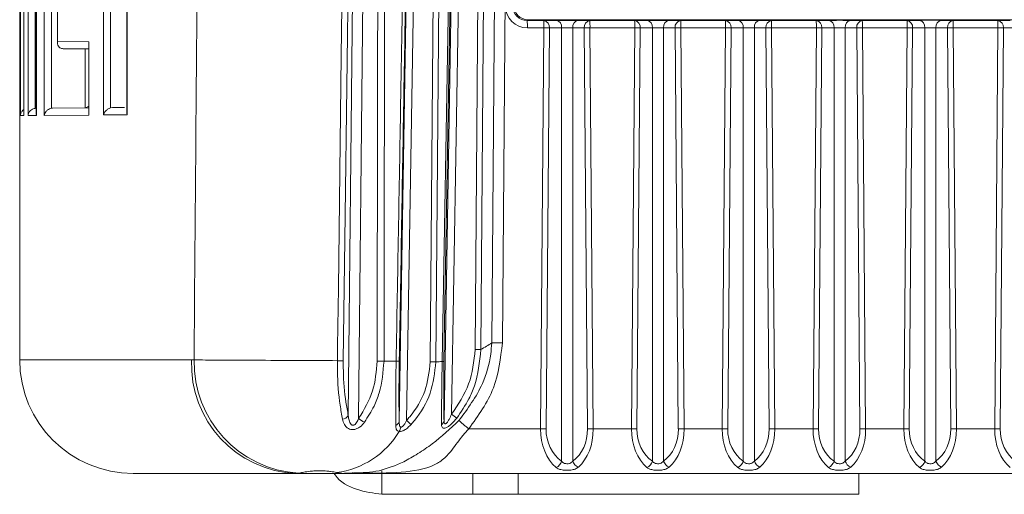
# Model space of a CAD drawing. Units: inches. Extents: x 2 to 66.2, y 1 to 43.2.
# Drawn here: x 37.8 to 38.5, y 13 to 13.3 of the extents above; entities that cross this region are included whole.
import ezdxf

# ---------------------------------------------------------------- set-up
doc = ezdxf.new("R2010")
doc.units = ezdxf.units.IN
doc.header["$LTSCALE"] = 4
doc.header["$MEASUREMENT"] = 0

msp = doc.modelspace()

# ---------------------------------------------------------------- linework, layer by layer
at = {"color": 7, "linetype": 'Continuous', "lineweight": 15}
for p, q in [((37.82477, 13.48721), (37.82477, 13.27236)), ((37.82478, 13.48727), (37.82478, 13.2723)), ((37.82764, 13.27232), (37.82764, 13.48727)), ((37.83333, 13.48661), (37.83333, 13.27298)), ((37.83337, 13.48722), (37.83337, 13.27237)), ((37.83882, 13.27242), (37.83882, 13.48713)), ((37.87958, 13.27278), (37.87958, 13.48679)), ((37.83258, 13.48229), (37.83258, 13.2773)), ((37.84372, 13.48219), (37.84372, 13.27736)), ((37.88434, 13.48199), (37.88434, 13.27758)), ((38.04804, 13.06576), (38.05112, 13.38121)), ((38.05827, 13.38121), (38.05516, 13.06385)), ((38.08301, 13.06171), (38.08839, 13.38121)), ((38.09349, 13.38121), (38.08812, 13.06241)), ((38.10446, 13.10272), (38.10662, 13.38121)), ((38.11049, 13.38121), (38.10833, 13.10272)), ((38.11262, 13.10302), (38.11742, 13.38121)), ((38.11865, 13.38121), (38.11386, 13.10302)), ((38.11391, 13.06227), (38.11928, 13.38121)), ((38.12438, 13.38121), (38.11908, 13.06668)), ((38.13542, 13.11127), (38.13751, 13.38121)), ((38.14138, 13.38121), (38.13928, 13.11127)), ((38.14675, 13.11583), (38.14888, 13.38121)), ((38.15623, 13.38121), (38.15409, 13.11583)), ((37.82189, 13.36161), (37.82189, 13.10403)), ((37.8224, 13.27228), (37.8224, 13.36162)), ((37.84787, 13.35776), (37.84787, 13.32246)), ((37.84796, 13.35685), (37.84796, 13.32338)), ((37.89553, 13.35499), (37.89553, 13.27446)), ((37.89577, 13.35345), (37.89577, 13.27292)), ((38.17177, 13.33838), (38.17118, 13.33778)), ((38.17118, 13.33778), (38.1826, 13.33778)), ((38.5973, 13.33838), (38.17177, 13.33838)), ((38.1826, 13.33778), (38.19101, 13.33787)), ((38.20633, 13.33787), (38.21428, 13.33779)), ((38.21428, 13.33779), (38.24509, 13.33779)), ((38.24509, 13.33779), (38.2535, 13.33788)), ((38.26882, 13.33788), (38.27677, 13.3378)), ((38.27677, 13.3378), (38.30758, 13.3378)), ((38.30758, 13.3378), (38.31599, 13.33789)), ((38.33131, 13.33789), (38.33926, 13.33781)), ((38.33926, 13.33781), (38.37007, 13.33781)), ((38.37007, 13.33781), (38.37848, 13.3379)), ((38.3938, 13.3379), (38.40175, 13.33782)), ((38.40175, 13.33782), (38.43256, 13.33782)), ((38.43256, 13.33782), (38.44098, 13.33791)), ((38.45629, 13.33791), (38.46424, 13.33782)), ((38.46424, 13.33782), (38.49505, 13.33783)), ((38.49505, 13.33783), (38.50347, 13.33792)), ((38.18269, 13.33269), (38.17126, 13.33269)), ((38.18041, 13.0566), (38.18269, 13.33269)), ((38.18643, 13.33269), (38.18415, 13.0566)), ((38.19484, 13.33278), (38.18643, 13.33269)), ((38.19484, 13.03431), (38.19484, 13.33278)), ((38.2025, 13.33278), (38.19484, 13.33278)), ((38.21045, 13.3327), (38.2025, 13.33278)), ((38.2025, 13.33278), (38.2025, 13.03446)), ((38.21267, 13.0566), (38.21045, 13.3327)), ((38.24518, 13.3327), (38.21437, 13.3327)), ((38.21437, 13.3327), (38.21658, 13.0566)), ((38.2429, 13.0566), (38.24518, 13.3327)), ((38.24892, 13.3327), (38.24664, 13.0566)), ((38.25733, 13.33279), (38.24892, 13.3327)), ((38.25733, 13.03431), (38.25733, 13.33279)), ((38.26499, 13.33279), (38.25733, 13.33279)), ((38.27294, 13.33271), (38.26499, 13.33279)), ((38.26499, 13.33279), (38.26499, 13.03446)), ((38.27516, 13.0566), (38.27294, 13.33271)), ((38.30767, 13.33271), (38.27686, 13.33271)), ((38.27686, 13.33271), (38.27907, 13.0566)), ((38.30539, 13.0566), (38.30767, 13.33271)), ((38.31141, 13.33271), (38.30913, 13.0566)), ((38.31982, 13.3328), (38.31141, 13.33271)), ((38.31982, 13.03431), (38.31982, 13.3328)), ((38.32748, 13.3328), (38.31982, 13.3328)), ((38.33543, 13.33272), (38.32748, 13.3328)), ((38.32748, 13.3328), (38.32748, 13.03446)), ((38.33765, 13.0566), (38.33543, 13.33272)), ((38.37016, 13.33272), (38.33935, 13.33272)), ((38.33935, 13.33272), (38.34156, 13.0566)), ((38.36788, 13.0566), (38.37016, 13.33272)), ((38.3739, 13.33272), (38.37162, 13.0566)), ((38.38231, 13.33281), (38.3739, 13.33272)), ((38.38231, 13.03431), (38.38231, 13.33281)), ((38.38997, 13.33281), (38.38231, 13.33281)), ((38.39792, 13.33273), (38.38997, 13.33281)), ((38.38997, 13.33281), (38.38997, 13.03446)), ((38.40014, 13.0566), (38.39792, 13.33273)), ((38.43265, 13.33273), (38.40184, 13.33273)), ((38.40184, 13.33273), (38.40406, 13.0566)), ((38.43037, 13.0566), (38.43265, 13.33273)), ((38.43639, 13.33273), (38.43411, 13.0566)), ((38.44481, 13.33282), (38.43639, 13.33273)), ((38.44481, 13.03431), (38.44481, 13.33282)), ((38.45246, 13.33282), (38.44481, 13.33282)), ((38.46041, 13.33274), (38.45246, 13.33282)), ((38.45246, 13.33282), (38.45246, 13.03446)), ((38.46263, 13.0566), (38.46041, 13.33274)), ((38.49514, 13.33274), (38.46433, 13.33274)), ((38.46433, 13.33274), (38.46655, 13.0566)), ((38.49286, 13.0566), (38.49514, 13.33274)), ((38.49888, 13.33274), (38.4966, 13.0566)), ((38.5073, 13.33283), (38.49888, 13.33274)), ((37.84796, 13.32338), (37.86958, 13.32319)), ((37.86942, 13.32195), (37.86942, 13.27393)), ((37.86958, 13.32319), (37.86958, 13.27269)), ((37.86959, 13.31823), (37.85191, 13.31838)), ((37.83258, 13.2773), (37.83303, 13.27733)), ((37.84372, 13.27736), (37.84448, 13.27743)), ((37.84448, 13.27743), (37.86942, 13.27765)), ((37.88434, 13.27758), (37.88578, 13.27779)), ((37.88578, 13.27779), (37.89405, 13.27786)), ((37.82478, 13.2723), (37.8224, 13.27228)), ((37.83337, 13.27237), (37.82764, 13.27232)), ((37.86958, 13.27269), (37.83882, 13.27242)), ((37.89577, 13.27292), (37.87958, 13.27278)), ((37.94022, 13.10403), (37.94191, 13.1041)), ((38.13088, 13.0566), (38.18041, 13.0566)), ((38.21658, 13.0566), (38.2429, 13.0566)), ((38.27907, 13.0566), (38.30539, 13.0566)), ((38.34156, 13.0566), (38.36788, 13.0566)), ((38.40406, 13.0566), (38.43037, 13.0566)), ((38.46655, 13.0566), (38.49286, 13.0566)), ((38.00065, 13.0259), (37.90002, 13.0259)), ((38.00084, 13.0259), (38.00065, 13.0259)), ((39.53945, 13.0259), (38.00084, 13.0259)), ((38.01378, 13.02605), (38.01219, 13.0259)), ((38.01219, 13.0259), (38.04687, 13.0259)), ((38.052, 13.02626), (38.05185, 13.02604)), ((38.07117, 13.02775), (38.07117, 13.01152)), ((38.16492, 13.0259), (38.16492, 13.01152)), ((38.3993, 13.01152), (38.3993, 13.0259)), ((38.07117, 13.01152), (38.13367, 13.01152)), ((38.16492, 13.01152), (38.13367, 13.01152)), ((38.16492, 13.01152), (38.3993, 13.01152))]:
    msp.add_line(p, q, dxfattribs=at)
at = {"color": 8, "linetype": 'Continuous', "lineweight": 15}
for p, q in [((37.86691, 13.27769), (37.86691, 13.31825)), ((37.82189, 13.10403), (37.94022, 13.10403)), ((38.13367, 13.0259), (38.13367, 13.01152))]:
    msp.add_line(p, q, dxfattribs=at)
at = {"color": 7, "linetype": 'Continuous', "lineweight": 15, "flags": 128}
for points in [[(38.04054, 13.10354), (38.04067, 13.11354), (38.04118, 13.15353), (38.04324, 13.3135), (38.04412, 13.38121)], [(38.04811, 13.38121), (38.04587, 13.20375), (38.04461, 13.10355)], [(38.06783, 13.10326), (38.06814, 13.28072), (38.06831, 13.38121)], [(38.07301, 13.38121), (38.07299, 13.37121), (38.07294, 13.33122), (38.07272, 13.17126), (38.07262, 13.10325)]]:
    msp.add_lwpolyline(points, dxfattribs=at)
at = {"color": 7, "linetype": 'Continuous', "lineweight": 15}
for centre, radius, start, end in [((38.0964, 13.33395), 0.07487, 359.03551, 2.92967), ((38.10782, 13.33396), 0.07487, 359.03551, 2.92967), ((38.18187, 13.33325), 0.00459, 353.02994, 80.91624), ((38.19029, 13.33334), 0.00459, 353.02994, 80.91624), ((38.20706, 13.33334), 0.00459, 99.08376, 186.97006), ((38.21501, 13.33326), 0.00459, 99.08376, 186.97006), ((38.13951, 13.33396), 0.07487, 359.03551, 2.92967), ((38.17031, 13.33396), 0.07487, 359.03551, 2.92967), ((38.24437, 13.33326), 0.00459, 353.02994, 80.91624), ((38.25278, 13.33335), 0.00459, 353.02994, 80.91624), ((38.26955, 13.33335), 0.00459, 99.08376, 186.97006), ((38.2775, 13.33327), 0.00459, 99.08376, 186.97006), ((38.202, 13.33397), 0.07487, 359.03551, 2.92967), ((38.23281, 13.33397), 0.07487, 359.03551, 2.92967), ((38.30686, 13.33327), 0.00459, 353.02994, 80.91624), ((38.31527, 13.33336), 0.00459, 353.02994, 80.91624), ((38.33204, 13.33336), 0.00459, 99.08376, 186.97006), ((38.33999, 13.33328), 0.00459, 99.08376, 186.97006), ((38.26449, 13.33398), 0.07487, 359.03551, 2.92967), ((38.2953, 13.33398), 0.07487, 359.03551, 2.92967), ((38.36935, 13.33328), 0.00459, 353.02994, 80.91624), ((38.37776, 13.33337), 0.00459, 353.02994, 80.91624), ((38.39453, 13.33337), 0.00459, 99.08376, 186.97006), ((38.40248, 13.33329), 0.00459, 99.08376, 186.97006), ((38.32698, 13.33399), 0.07487, 359.03551, 2.92967), ((38.35779, 13.33399), 0.07487, 359.03551, 2.92967), ((38.43184, 13.33329), 0.00459, 353.02994, 80.91624), ((38.44025, 13.33338), 0.00459, 353.02994, 80.91624), ((38.45702, 13.33338), 0.00459, 99.08376, 186.97006), ((38.46497, 13.33329), 0.00459, 99.08376, 186.97006), ((38.38947, 13.334), 0.07487, 359.03551, 2.92967), ((38.42028, 13.334), 0.07487, 359.03551, 2.92967), ((38.49433, 13.3333), 0.00459, 353.02994, 80.91624), ((38.18456, 13.5321), 0.19941, 269.46236, 270.53764), ((38.21241, 13.53283), 0.20014, 269.43934, 270.56066), ((38.24705, 13.53211), 0.19941, 269.46236, 270.53764), ((38.2749, 13.53284), 0.20014, 269.43934, 270.56066), ((38.30954, 13.53212), 0.19941, 269.46236, 270.53764), ((38.33739, 13.53285), 0.20014, 269.43934, 270.56066), ((38.37203, 13.53213), 0.19941, 269.46236, 270.53764), ((38.39988, 13.53286), 0.20014, 269.43934, 270.56066), ((38.43452, 13.53214), 0.19941, 269.46236, 270.53764), ((38.46237, 13.53287), 0.20014, 269.43934, 270.56066), ((38.49701, 13.53215), 0.19941, 269.46236, 270.53764), ((38.15042, 12.70958), 0.40627, 89.48201, 90.51799), ((38.13735, 13.31518), 0.20392, 269.45674, 270.54326), ((37.90002, 13.10403), 0.07812, 180, 270), ((38.01538, 13.10105), 0.07521, 177.73528, 267.73411), ((38.01855, 13.10256), 0.07665, 178.84178, 266.43671), ((38.0424, 13.22091), 0.11738, 269.09179, 271.07876), ((38.07065, 13.3251), 0.22185, 269.27218, 270.5082), ((38.0819, 13.14226), 0.0391, 268.60495, 271.80137), ((38.10639, 13.30662), 0.20392, 269.45674, 270.54326), ((38.11324, 13.13276), 0.02975, 268.8096, 271.1904), ((38.04316, 13.06889), 0.0058, 279.52805, 327.33123), ((38.18298, 13.14796), 0.10338, 231.82591, 234.31059), ((38.06497, 13.074), 0.01411, 225.97394, 245.6352), ((38.07951, 13.06221), 0.00353, 289.2849, 351.83758), ((38.07792, 13.05827), 0.00624, 326.3825, 356.30124), ((38.16584, 13.1479), 0.11553, 227.72679, 229.801), ((38.11017, 13.06257), 0.00375, 302.71361, 355.44358), ((38.03244, 13.08515), 0.05906, 277.27111, 329.09998), ((38.18228, 13.25601), 0.19941, 269.46236, 270.53764), ((38.21463, 13.25674), 0.20014, 269.43934, 270.56066), ((38.24477, 13.25601), 0.19941, 269.46236, 270.53764), ((38.27712, 13.25674), 0.20014, 269.43934, 270.56066), ((38.30726, 13.25601), 0.19941, 269.46236, 270.53764), ((38.33961, 13.25674), 0.20014, 269.43934, 270.56066), ((38.36975, 13.25601), 0.19941, 269.46236, 270.53764), ((38.4021, 13.25674), 0.20014, 269.43934, 270.56066), ((38.43224, 13.25601), 0.19941, 269.46236, 270.53764), ((38.46459, 13.25674), 0.20014, 269.43934, 270.56066), ((38.49473, 13.25601), 0.19941, 269.46236, 270.53764), ((38.18854, 13.03611), 0.00656, 292.5714, 344.00025), ((38.20884, 13.0364), 0.00663, 196.97885, 248.16409), ((38.25103, 13.03611), 0.00656, 292.5714, 344.00025), ((38.27133, 13.0364), 0.00663, 196.97885, 248.16409), ((38.31352, 13.03611), 0.00656, 292.5714, 344.00025), ((38.33382, 13.0364), 0.00663, 196.97885, 248.16409), ((38.37601, 13.03611), 0.00656, 292.5714, 344.00025), ((38.39631, 13.0364), 0.00663, 196.97885, 248.16409), ((38.4385, 13.03611), 0.00656, 292.5714, 344.00025), ((38.4588, 13.0364), 0.00663, 196.97885, 248.16409)]:
    msp.add_arc(centre, radius, start, end, dxfattribs=at)
for centre, major_axis, ratio, start_param, end_param in [((39.32189, 48.04105), (1.12837, 80.56401), 0.012268, 2.015699, 2.019513), ((38.17126, 13.34769), (0.01489, 0.00183), 0.999686, 3.019276, 4.589996), ((38.17118, 13.34778), (0.00987, 0.0016), 0.999518, 2.980935, 4.551656), ((38.17178, 13.34838), (0.00526, 0.00851), 0.99983, 2.124386, 3.695106), ((38.19867, 13.33781), (0.01, 0), 0.008728, 0.698313, 2.443279), ((38.26116, 13.33782), (0.01, 0), 0.008728, 0.698313, 2.443279), ((38.32365, 13.33783), (0.01, 0), 0.008728, 0.698313, 2.443279), ((38.38614, 13.33784), (0.01, 0), 0.008728, 0.698313, 2.443279), ((38.44863, 13.33785), (0.01, 0), 0.008728, 0.698313, 2.443279), ((38.10769, 13.19167), (0.00879, 0.08867), 0.874179, 3.671563, 3.778956), ((38.10769, 13.19167), (0.00879, 0.08867), 0.874179, 3.26275, 3.317863), ((38.20268, 13.05715), (0.00123, 0.03124), 0.712092, 1.616326, 2.64787), ((38.20651, 13.05706), (0.00219, 0.02618), 0.850055, 1.65935, 2.690894), ((38.19095, 13.05706), (-0.00186, 0.02621), 0.825799, 3.616929, 4.636495), ((38.19478, 13.05715), (-0.00115, 0.03124), 0.697085, 3.649779, 4.669345), ((38.26517, 13.05715), (0.00123, 0.03124), 0.712092, 1.616326, 2.64787), ((38.269, 13.05706), (0.00219, 0.02618), 0.850055, 1.65935, 2.690894), ((38.25344, 13.05706), (-0.00186, 0.02621), 0.825799, 3.616929, 4.636495), ((38.25727, 13.05715), (-0.00115, 0.03124), 0.697085, 3.649779, 4.669345), ((38.32766, 13.05715), (0.00123, 0.03124), 0.712092, 1.616326, 2.64787), ((38.33149, 13.05706), (0.00219, 0.02618), 0.850055, 1.65935, 2.690894), ((38.31593, 13.05706), (-0.00186, 0.02621), 0.825799, 3.616929, 4.636495), ((38.31976, 13.05715), (-0.00115, 0.03124), 0.697085, 3.649779, 4.669345), ((38.39015, 13.05715), (0.00123, 0.03124), 0.712092, 1.616326, 2.64787), ((38.39398, 13.05706), (0.00219, 0.02618), 0.850055, 1.65935, 2.690894), ((38.37842, 13.05706), (-0.00186, 0.02621), 0.825799, 3.616929, 4.636495), ((38.38225, 13.05715), (-0.00115, 0.03124), 0.697085, 3.649779, 4.669345), ((38.45265, 13.05715), (0.00123, 0.03124), 0.712092, 1.616326, 2.64787), ((38.45647, 13.05706), (0.00219, 0.02618), 0.850055, 1.65935, 2.690894), ((38.44091, 13.05706), (-0.00186, 0.02621), 0.825799, 3.616929, 4.636495), ((38.44474, 13.05715), (-0.00115, 0.03124), 0.697085, 3.649779, 4.669345), ((38.51514, 13.05715), (0.00123, 0.03124), 0.712092, 1.616326, 2.64787), ((38.51897, 13.05706), (0.00219, 0.02618), 0.850055, 1.65935, 2.690894), ((38.04893, 13.19303), (0.00264, 0.16712), 0.466523, 3.148963, 3.213698)]:
    msp.add_ellipse(centre, major_axis=major_axis, ratio=ratio, start_param=start_param, end_param=end_param, dxfattribs=at)
at = {"color": 8, "linetype": 'Continuous', "lineweight": 15}
msp.add_ellipse((38.04893, 13.19303), major_axis=(0.00264, 0.16712), ratio=0.466523, start_param=3.059554, end_param=3.148963, dxfattribs=at)
at = {"color": 7, "linetype": 'Continuous', "lineweight": 15}
for points, knots in [([(38.08095, 13.10317), (38.08199, 13.16232), (38.08362, 13.25501), (38.08525, 13.34769), (38.08584, 13.38121)], [0, 0, 0, 0, 0.6382617, 1, 1, 1, 1]), ([(38.08787, 13.38121), (38.08686, 13.32206), (38.08528, 13.22938), (38.0837, 13.1367), (38.08313, 13.10318)], [0, 0, 0, 0, 0.638278, 1, 1, 1, 1]), ([(37.84796, 13.32338), (37.84796, 13.32335), (37.84786, 13.32281), (37.84784, 13.32166), (37.84838, 13.32016), (37.84943, 13.3191), (37.85062, 13.3185), (37.85148, 13.31842), (37.85191, 13.31838)], [0, 0, 0, 0, 0.009384, 0.241885, 0.518354, 0.717928, 0.85862, 1, 1, 1, 1]), ([(37.86947, 13.32195), (37.86947, 13.32234), (37.86947, 13.32275), (37.86958, 13.32317), (37.86958, 13.32319)], [0, 0, 0, 0, 0.9496989, 1, 1, 1, 1]), ([(37.8224, 13.27228), (37.8224, 13.2723), (37.82241, 13.27276), (37.82261, 13.27385), (37.82332, 13.27533), (37.82436, 13.27612), (37.82477, 13.27644)], [0, 0, 0, 0, 0.013748, 0.301826, 0.721317, 1, 1, 1, 1]), ([(37.82764, 13.27232), (37.82764, 13.27234), (37.82767, 13.27262), (37.82784, 13.27358), (37.8285, 13.275), (37.82981, 13.27628), (37.83118, 13.27705), (37.83211, 13.27722), (37.83258, 13.2773)], [0, 0, 0, 0, 0.00984, 0.129652, 0.451407, 0.686804, 0.842887, 1, 1, 1, 1]), ([(37.84372, 13.27736), (37.84323, 13.27724), (37.84227, 13.277), (37.84086, 13.27611), (37.83948, 13.27463), (37.83894, 13.27325), (37.83882, 13.27244), (37.83882, 13.27242)], [0, 0, 0, 0, 0.1708313, 0.3403862, 0.6052097, 0.9897978, 1, 1, 1, 1]), ([(37.86691, 13.27769), (37.86739, 13.27781), (37.86834, 13.27804), (37.86907, 13.27855), (37.86942, 13.27879)], [0, 0, 0, 0, 0.51855, 1, 1, 1, 1]), ([(37.88434, 13.27758), (37.88382, 13.27738), (37.88265, 13.27694), (37.88108, 13.27562), (37.88007, 13.27418), (37.87968, 13.27316), (37.87958, 13.2728), (37.87958, 13.27278)], [0, 0, 0, 0, 0.205712, 0.461235, 0.811406, 0.988985, 1, 1, 1, 1]), ([(37.89554, 13.27446), (37.89557, 13.27397), (37.89561, 13.27346), (37.89577, 13.27294), (37.89577, 13.27292)], [0, 0, 0, 0, 0.959604, 1, 1, 1, 1]), ([(37.83339, 13.27298), (37.83336, 13.2728), (37.83334, 13.2726), (37.83337, 13.27239), (37.83337, 13.27237)], [0, 0, 0, 0, 0.897122, 1, 1, 1, 1]), ([(37.86947, 13.27393), (37.86947, 13.27354), (37.86947, 13.27313), (37.86958, 13.27271), (37.86958, 13.27269)], [0, 0, 0, 0, 0.949699, 1, 1, 1, 1]), ([(38.12416, 13.06229), (38.13017, 13.07044), (38.14038, 13.08429), (38.14584, 13.10362), (38.14656, 13.11323), (38.14675, 13.11583)], [0, 0, 0, 0, 0.510396, 0.867696, 1, 1, 1, 1]), ([(38.15409, 13.11583), (38.15285, 13.10517), (38.15032, 13.0834), (38.13744, 13.06566), (38.13088, 13.0566)], [0, 0, 0, 0, 0.490084, 1, 1, 1, 1]), ([(38.11908, 13.06668), (38.12362, 13.07342), (38.13271, 13.08694), (38.13451, 13.10314), (38.13542, 13.11127)], [0, 0, 0, 0, 0.498154, 1, 1, 1, 1]), ([(38.13928, 13.11127), (38.13842, 13.10272), (38.13722, 13.09096), (38.13038, 13.07532), (38.12562, 13.06833), (38.12267, 13.06399)], [0, 0, 0, 0, 0.502165, 0.690658, 1, 1, 1, 1]), ([(37.94191, 13.1041), (37.94701, 13.10403), (37.95719, 13.10387), (37.98311, 13.10382), (38.012, 13.10374), (38.03157, 13.1036), (38.04054, 13.10354)], [0, 0, 0, 0, 0.259715, 0.519184, 0.779846, 1, 1, 1, 1]), ([(38.04412, 13.06318), (38.04351, 13.06638), (38.04161, 13.0764), (38.04051, 13.09061), (38.04053, 13.10113), (38.04054, 13.10354)], [0, 0, 0, 0, 0.265873, 0.831323, 1, 1, 1, 1]), ([(38.04461, 13.10355), (38.0446, 13.10129), (38.04459, 13.09144), (38.04564, 13.07814), (38.04745, 13.06876), (38.04804, 13.06576)], [0, 0, 0, 0, 0.168613, 0.733976, 1, 1, 1, 1]), ([(38.05516, 13.06385), (38.05888, 13.06994), (38.06612, 13.08179), (38.06727, 13.09623), (38.06783, 13.10326)], [0, 0, 0, 0, 0.51285, 1, 1, 1, 1]), ([(38.07262, 13.10325), (38.07197, 13.09581), (38.07103, 13.08504), (38.06555, 13.07104), (38.06149, 13.06476), (38.05915, 13.06115)], [0, 0, 0, 0, 0.486363, 0.704328, 1, 1, 1, 1]), ([(38.07262, 13.10325), (38.07318, 13.10325), (38.07604, 13.10322), (38.07876, 13.10319), (38.08095, 13.10317)], [0, 0, 0, 0, 0.198103, 1, 1, 1, 1]), ([(38.08068, 13.05888), (38.08065, 13.06486), (38.0806, 13.07673), (38.08077, 13.09315), (38.08092, 13.10187), (38.08095, 13.10317)], [0, 0, 0, 0, 0.464044, 0.920343, 1, 1, 1, 1]), ([(38.08313, 13.10318), (38.08311, 13.10196), (38.08297, 13.0938), (38.08283, 13.07841), (38.08295, 13.06731), (38.08301, 13.06171)], [0, 0, 0, 0, 0.0795591, 0.535488, 1, 1, 1, 1]), ([(38.08812, 13.06241), (38.08886, 13.06326), (38.09407, 13.06922), (38.10207, 13.08219), (38.10366, 13.09587), (38.10446, 13.10272)], [0, 0, 0, 0, 0.075942, 0.537265, 1, 1, 1, 1]), ([(38.10833, 13.10272), (38.10751, 13.09541), (38.10587, 13.08084), (38.09751, 13.06695), (38.09204, 13.06056), (38.09127, 13.05966)], [0, 0, 0, 0, 0.463839, 0.924382, 1, 1, 1, 1]), ([(38.11219, 13.05941), (38.1122, 13.0611), (38.1122, 13.06701), (38.11231, 13.07996), (38.1125, 13.09405), (38.11261, 13.10183), (38.11262, 13.10302)], [0, 0, 0, 0, 0.153601, 0.539129, 0.929374, 1, 1, 1, 1]), ([(38.11386, 13.10302), (38.11384, 13.1019), (38.11372, 13.09462), (38.11363, 13.08138), (38.11373, 13.06933), (38.11387, 13.06384), (38.11391, 13.06227)], [0, 0, 0, 0, 0.070279, 0.458937, 0.845324, 1, 1, 1, 1]), ([(38.04804, 13.06576), (38.0481, 13.06519), (38.0483, 13.06358), (38.0488, 13.06147), (38.04963, 13.05997), (38.05026, 13.05938), (38.05068, 13.05914), (38.0512, 13.05904), (38.05169, 13.0591), (38.05222, 13.05933), (38.05298, 13.05989), (38.05415, 13.06137), (38.05476, 13.06287), (38.05516, 13.06385)], [0, 0, 0, 0, 0.121145, 0.341071, 0.461229, 0.488899, 0.530877, 0.563179, 0.599866, 0.630519, 0.675866, 0.785354, 1, 1, 1, 1]), ([(38.11908, 13.06668), (38.11855, 13.06541), (38.11774, 13.06351), (38.1164, 13.06139), (38.11554, 13.06043), (38.115, 13.06013), (38.11466, 13.06007), (38.11441, 13.06017), (38.11414, 13.0605), (38.11394, 13.06118), (38.11392, 13.0619), (38.11391, 13.06227)], [0, 0, 0, 0, 0.332781, 0.498875, 0.616955, 0.669315, 0.702391, 0.754728, 0.788612, 0.887937, 1, 1, 1, 1]), ([(38.05915, 13.06115), (38.05825, 13.06006), (38.05681, 13.05833), (38.05417, 13.05672), (38.05192, 13.05604), (38.04985, 13.05606), (38.04787, 13.05676), (38.0459, 13.05844), (38.04471, 13.06076), (38.04427, 13.06257), (38.04412, 13.06318)], [0, 0, 0, 0, 0.19118, 0.305367, 0.39987, 0.494541, 0.580977, 0.705771, 0.900365, 1, 1, 1, 1]), ([(38.08311, 13.05482), (38.0827, 13.05494), (38.08177, 13.0552), (38.08086, 13.05658), (38.08075, 13.05803), (38.08068, 13.05888)], [0, 0, 0, 0, 0.248914, 0.557298, 1, 1, 1, 1]), ([(38.08301, 13.06171), (38.08303, 13.06092), (38.08306, 13.05967), (38.08345, 13.05843), (38.08385, 13.05797), (38.08407, 13.0579), (38.08414, 13.05787)], [0, 0, 0, 0, 0.501658, 0.798314, 0.935335, 1, 1, 1, 1]), ([(38.09127, 13.05966), (38.09062, 13.05897), (38.08923, 13.0575), (38.08699, 13.05587), (38.08477, 13.05485), (38.08366, 13.05483), (38.08311, 13.05482)], [0, 0, 0, 0, 0.263687, 0.565767, 0.783683, 1, 1, 1, 1]), ([(38.08414, 13.05787), (38.08428, 13.05786), (38.08454, 13.05783), (38.08502, 13.05803), (38.08548, 13.05836), (38.08627, 13.05914), (38.08719, 13.0605), (38.08781, 13.06178), (38.08812, 13.06241)], [0, 0, 0, 0, 0.089991, 0.171289, 0.279394, 0.366987, 0.687489, 1, 1, 1, 1]), ([(38.12267, 13.06399), (38.12153, 13.06262), (38.11976, 13.06048), (38.11705, 13.05831), (38.11516, 13.05728), (38.11372, 13.05698), (38.11277, 13.05732), (38.11227, 13.05817), (38.11222, 13.059), (38.11219, 13.05941)], [0, 0, 0, 0, 0.276708, 0.432543, 0.562372, 0.671058, 0.78064, 0.890995, 1, 1, 1, 1]), ([(38.13088, 13.0566), (38.12926, 13.05476), (38.12468, 13.04956), (38.11904, 13.0412), (38.11234, 13.03436), (38.10079, 13.02832), (38.08033, 13.02606), (38.06177, 13.02605), (38.05185, 13.02604)], [0, 0, 0, 0, 0.076718, 0.217018, 0.324419, 0.420771, 0.690119, 1, 1, 1, 1]), ([(38.2025, 13.03446), (38.20217, 13.03406), (38.20159, 13.03336), (38.20056, 13.0329), (38.19964, 13.03265), (38.199, 13.03258), (38.19799, 13.03259), (38.19737, 13.03269), (38.19641, 13.03299), (38.19558, 13.03341), (38.19507, 13.03404), (38.19484, 13.03431)], [0, 0, 0, 0, 0.195219, 0.337006, 0.371282, 0.505012, 0.533418, 0.684783, 0.695106, 0.867213, 1, 1, 1, 1]), ([(38.26499, 13.03446), (38.26466, 13.03406), (38.26408, 13.03336), (38.26305, 13.0329), (38.26213, 13.03265), (38.26149, 13.03258), (38.26048, 13.03259), (38.25986, 13.03269), (38.2589, 13.03299), (38.25807, 13.03341), (38.25756, 13.03404), (38.25733, 13.03431)], [0, 0, 0, 0, 0.195219, 0.337006, 0.371282, 0.505012, 0.533418, 0.684783, 0.695106, 0.867213, 1, 1, 1, 1]), ([(38.32748, 13.03446), (38.32715, 13.03406), (38.32657, 13.03336), (38.32554, 13.0329), (38.32462, 13.03265), (38.32398, 13.03258), (38.32297, 13.03259), (38.32235, 13.03269), (38.32139, 13.03299), (38.32056, 13.03341), (38.32005, 13.03404), (38.31982, 13.03431)], [0, 0, 0, 0, 0.195219, 0.337006, 0.371282, 0.505012, 0.533418, 0.684783, 0.695106, 0.867213, 1, 1, 1, 1]), ([(38.38997, 13.03446), (38.38964, 13.03406), (38.38906, 13.03336), (38.38803, 13.0329), (38.38711, 13.03265), (38.38647, 13.03258), (38.38546, 13.03259), (38.38484, 13.03269), (38.38388, 13.03299), (38.38305, 13.03341), (38.38254, 13.03404), (38.38231, 13.03431)], [0, 0, 0, 0, 0.195219, 0.337006, 0.371282, 0.505012, 0.533418, 0.684783, 0.695106, 0.867213, 1, 1, 1, 1]), ([(38.45246, 13.03446), (38.45213, 13.03406), (38.45155, 13.03336), (38.45052, 13.0329), (38.4496, 13.03265), (38.44896, 13.03258), (38.44795, 13.03259), (38.44733, 13.03269), (38.44637, 13.03299), (38.44554, 13.03341), (38.44503, 13.03404), (38.44481, 13.03431)], [0, 0, 0, 0, 0.195219, 0.337006, 0.371282, 0.505012, 0.533418, 0.684783, 0.695106, 0.867213, 1, 1, 1, 1]), ([(38.00084, 13.0259), (38.00109, 13.0259), (38.00167, 13.0259), (38.00534, 13.02594), (38.00825, 13.02595), (38.01153, 13.02595), (38.01281, 13.02592), (38.01262, 13.02591), (38.01254, 13.0259)], [0, 0, 0, 0, 0.026535, 0.061411, 0.499895, 0.82614, 0.930716, 1, 1, 1, 1]), ([(38.01254, 13.0259), (38.0192, 13.0259), (38.02896, 13.0259), (38.03977, 13.02591), (38.04427, 13.02596), (38.04687, 13.02603), (38.04885, 13.02613), (38.0505, 13.02622), (38.0511, 13.02625), (38.05131, 13.02625)], [0, 0, 0, 0, 0.480725, 0.704022, 0.773691, 0.839145, 0.950044, 0.982522, 1, 1, 1, 1]), ([(38.03991, 13.02657), (38.03872, 13.02679), (38.03697, 13.02712), (38.03355, 13.02753), (38.03092, 13.02772), (38.02833, 13.02779), (38.02545, 13.02773), (38.0229, 13.02754), (38.01954, 13.02715), (38.01605, 13.02651), (38.01458, 13.02621), (38.01378, 13.02605)], [0, 0, 0, 0, 0.182458, 0.267989, 0.328068, 0.397954, 0.457593, 0.538847, 0.603892, 0.78455, 1, 1, 1, 1]), ([(38.07117, 13.01152), (38.06532, 13.01229), (38.05361, 13.01383), (38.04192, 13.02024), (38.03845, 13.02556), (38.03823, 13.0259)], [0, 0, 0, 0, 0.483398, 0.966795, 1, 1, 1, 1]), ([(38.052, 13.02626), (38.05335, 13.02629), (38.05611, 13.02634), (38.06225, 13.02661), (38.06637, 13.02727), (38.06925, 13.02773)], [0, 0, 0, 0, 0.222355, 0.456408, 1, 1, 1, 1]), ([(38.19106, 13.03006), (38.19151, 13.02974), (38.19258, 13.029), (38.19498, 13.02829), (38.19806, 13.02799), (38.20019, 13.0281), (38.20224, 13.02838), (38.20435, 13.02885), (38.20569, 13.02977), (38.20638, 13.03025)], [0, 0, 0, 0, 0.1278278, 0.301254, 0.4670561, 0.6257177, 0.6333594, 0.8115397, 1, 1, 1, 1]), ([(38.25355, 13.03006), (38.254, 13.02974), (38.25507, 13.029), (38.25747, 13.02829), (38.26055, 13.02799), (38.26268, 13.0281), (38.26473, 13.02838), (38.26684, 13.02885), (38.26818, 13.02977), (38.26887, 13.03025)], [0, 0, 0, 0, 0.127828, 0.301254, 0.467056, 0.625718, 0.633359, 0.81154, 1, 1, 1, 1]), ([(38.31604, 13.03006), (38.31649, 13.02974), (38.31756, 13.029), (38.31996, 13.02829), (38.32304, 13.02799), (38.32517, 13.0281), (38.32722, 13.02838), (38.32933, 13.02885), (38.33067, 13.02977), (38.33136, 13.03025)], [0, 0, 0, 0, 0.127828, 0.301254, 0.467056, 0.625718, 0.633359, 0.81154, 1, 1, 1, 1]), ([(38.37853, 13.03006), (38.37898, 13.02974), (38.38005, 13.029), (38.38245, 13.02829), (38.38553, 13.02799), (38.38766, 13.0281), (38.38971, 13.02838), (38.39182, 13.02885), (38.39316, 13.02977), (38.39385, 13.03025)], [0, 0, 0, 0, 0.127828, 0.301254, 0.467056, 0.625718, 0.633359, 0.81154, 1, 1, 1, 1]), ([(38.44102, 13.03006), (38.44147, 13.02974), (38.44254, 13.029), (38.44494, 13.02829), (38.44802, 13.02799), (38.45015, 13.0281), (38.4522, 13.02838), (38.45431, 13.02885), (38.45565, 13.02977), (38.45634, 13.03025)], [0, 0, 0, 0, 0.127828, 0.301254, 0.467056, 0.625718, 0.633359, 0.81154, 1, 1, 1, 1])]:
    msp.add_open_spline(points, degree=3, knots=knots, dxfattribs=at)
at = {"color": 8, "linetype": 'Continuous', "lineweight": 15}
msp.add_open_spline([(38.06925, 13.02773), (38.07483, 13.02944), (38.08354, 13.0321), (38.096, 13.03953), (38.10941, 13.04845), (38.11824, 13.05674), (38.12416, 13.06229)], degree=3, knots=[0, 0, 0, 0, 0.303453, 0.473089, 0.647214, 1, 1, 1, 1], dxfattribs=at)
at = {"color": 7, "linetype": 'Continuous', "lineweight": 15}
msp.add_open_spline([(38.12416, 13.06229), (38.12451, 13.062), (38.12521, 13.06141), (38.12685, 13.06002), (38.12877, 13.05839), (38.13018, 13.0572), (38.13088, 13.0566)], degree=3, dxfattribs=at)

doc.saveas('drawing.dxf')
